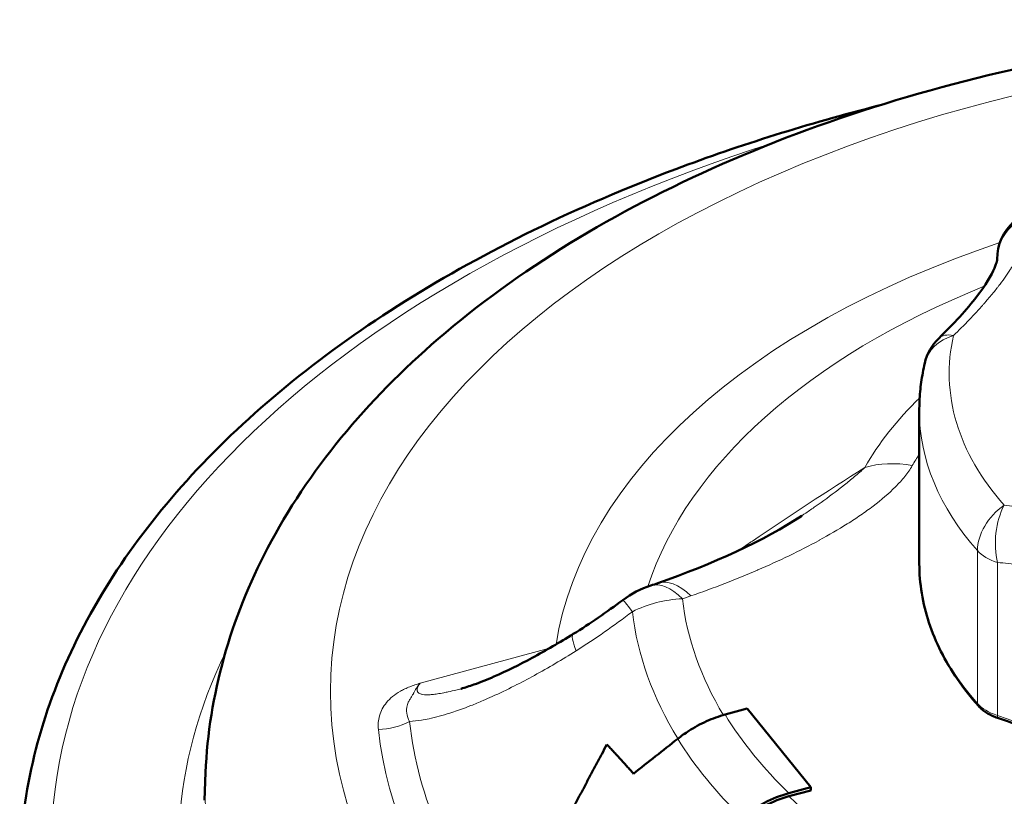
# Model space of a CAD drawing. Units: millimetres. Extents: x 327 to 1632, y 21 to 1777.
# Drawn here: x 1194 to 1272, y 835 to 897 of the extents above; entities that cross this region are included whole.
import ezdxf

# ---------------------------------------------------------------- set-up
doc = ezdxf.new("R2010")
doc.units = ezdxf.units.MM
doc.header["$LTSCALE"] = 7
doc.layers.add('A1 contornos visíveis', color=7, linetype='Continuous', lineweight=50)
doc.layers.add('B1 arestas tangentes', color=7, linetype='Continuous', lineweight=13)

msp = doc.modelspace()

# ---------------------------------------------------------------- linework, layer by layer
at = {"layer": 'A1 contornos visíveis'}
for p, q in [((1271.842, 878.218), (1271.842, 878.147)), ((1271.842, 875.92), (1271.842, 875.919)), ((1265.637, 866.117), (1265.637, 853.919)), ((1229.084, 843.947), (1229.085, 843.947)), ((1251.897, 842.353), (1250.142, 841.878)), ((1256.993, 836.081), (1251.897, 842.353)), ((1208.709, 837.251), (1208.615, 835.046)), ((1255.237, 835.606), (1256.993, 836.081)), ((1255.237, 835.361), (1256.993, 835.836)), ((1256.993, 835.836), (1256.993, 836.081))]:
    msp.add_line(p, q, dxfattribs=at)
for centre, radius, start, end in [((1275.842, 878.218), 4, 131.65801, 180), ((1269.967, 869.019), 4, 134.07565, 167.153), ((1246.741, 844.584), 8, 108.35424, 126.42268)]:
    msp.add_arc(centre, radius, start, end, dxfattribs=at)
for centre, major_axis, ratio, start_param, end_param in [((1269.967, 869.019), (-2.782, 2.874), 0.462569, 6.28315, 6.283182), ((1308.141, 811.05), (-98.023, 0), 0.57735, 5.228636, 5.228639), ((1308.149, 811.049), (-98.03, 0), 0.57735, 5.717993, 5.717996), ((1255.248, 828.819), (6.503, 5.211), 0.738767, 1.037677, 1.5608), ((1255.247, 828.82), (6.268, 5.023), 0.738723, 1.037666, 1.560809)]:
    msp.add_ellipse(centre, major_axis=major_axis, ratio=ratio, start_param=start_param, end_param=end_param, dxfattribs=at)
for points, knots in [([(1208.709, 837.251), (1208.974, 843.439), (1210.71, 849.545), (1216.895, 861.337), (1221.56, 866.938), (1233.642, 877.355), (1241.328, 882.025), (1258.72, 889.667), (1268.471, 892.597), (1288.881, 896.416), (1299.53, 897.318), (1320.728, 897.059), (1331.272, 895.907), (1351.327, 891.622), (1360.829, 888.484), (1377.894, 880.364), (1385.451, 875.373), (1397.512, 863.868), (1402.115, 857.372), (1406.439, 846.073), (1407.376, 841.679), (1407.565, 837.251)], [4.128435, 4.128435, 4.128435, 4.128435, 4.397773, 4.397773, 4.693816, 4.693816, 5.023996, 5.023996, 5.361126, 5.361126, 5.695645, 5.695645, 6.028981, 6.028981, 6.363811, 6.363811, 6.701038, 6.701038, 7.02791, 7.02791, 7.220638, 7.220638, 7.220638, 7.220638]), ([(1262.393, 890.463), (1256.78, 889.033), (1251.364, 887.338), (1238.327, 882.429), (1231.064, 878.886), (1218.215, 870.837), (1212.628, 866.331), (1203.482, 856.584), (1199.923, 851.34), (1195.123, 840.405), (1193.887, 834.713), (1193.887, 829.016)], [1.02434, 1.02434, 1.02434, 1.02434, 1.186542, 1.186542, 1.434768, 1.434768, 1.682994, 1.682994, 1.931219, 1.931219, 2.179445, 2.179445, 2.179445, 2.179445]), ([(1267.184, 871.893), (1268.39, 873.06), (1269.439, 874.212), (1270.912, 876.132), (1271.398, 876.957), (1271.734, 877.734), (1271.791, 877.917), (1271.84, 878.115), (1271.843, 878.159), (1271.843, 878.159)], [0, 0, 0, 0, 0.578633, 0.578633, 1.10754, 1.10754, 1.33747, 1.33747, 1.512706, 1.512706, 1.512706, 1.512706]), ([(1266.067, 869.908), (1266.01, 869.659), (1265.959, 869.409), (1265.867, 868.906), (1265.827, 868.654), (1265.758, 868.149), (1265.729, 867.896), (1265.683, 867.389), (1265.666, 867.135), (1265.643, 866.626), (1265.637, 866.372), (1265.637, 866.117)], [5.9819507, 5.9819507, 5.9819507, 5.9819507, 6.0081339, 6.0081339, 6.0343171, 6.0343171, 6.0605002, 6.0605002, 6.0866834, 6.0866834, 6.1128666, 6.1128666, 6.1128666, 6.1128666]), ([(1265.637, 853.919), (1265.637, 853.13), (1265.702, 852.34), (1265.959, 850.77), (1266.152, 849.989), (1266.663, 848.443), (1266.981, 847.678), (1267.74, 846.172), (1268.18, 845.431), (1269.177, 843.978), (1269.734, 843.266), (1270.346, 842.573)], [6.1128666, 6.1128666, 6.1128666, 6.1128666, 6.2071772, 6.2071772, 6.3014879, 6.3014879, 6.3957986, 6.3957986, 6.4901092, 6.4901092, 6.5844199, 6.5844199, 6.5844199, 6.5844199]), ([(1229.085, 843.947), (1229.397, 844.032), (1229.753, 844.145), (1230.63, 844.457), (1231.17, 844.674), (1232.716, 845.349), (1233.742, 845.86), (1235.859, 846.999), (1236.956, 847.64), (1238.04, 848.31)], [0, 0, 0, 0, 0.138402, 0.138402, 0.332174, 0.332174, 0.689184, 0.689184, 1.075027, 1.075027, 1.075027, 1.075027]), ([(1246.368, 839.948), (1246.661, 840.179), (1246.96, 840.391), (1247.68, 840.854), (1248.168, 841.124), (1249.166, 841.572), (1249.675, 841.752), (1250.142, 841.878)], [0.8191634, 0.8191634, 0.8191634, 0.8191634, 0.9226894, 0.9226894, 1.0772645, 1.0772645, 1.2318396, 1.2318396, 1.2318396, 1.2318396]), ([(1270.346, 842.573), (1270.424, 842.485), (1270.509, 842.401), (1270.692, 842.243), (1270.79, 842.169), (1270.996, 842.028), (1271.106, 841.962), (1271.334, 841.84), (1271.453, 841.783), (1271.7, 841.679), (1271.828, 841.631), (1271.959, 841.588)], [0.3012346, 0.3012346, 0.3012346, 0.3012346, 0.4180286, 0.4180286, 0.5348227, 0.5348227, 0.6516167, 0.6516167, 0.7684107, 0.7684107, 0.8852048, 0.8852048, 0.8852048, 0.8852048]), ([(1280.962, 835.369), (1280.657, 835.879), (1280.286, 836.38), (1279.418, 837.35), (1278.92, 837.819), (1277.808, 838.716), (1277.193, 839.143), (1275.859, 839.943), (1275.139, 840.317), (1273.612, 841.001), (1272.803, 841.312), (1271.959, 841.588)], [3.3035854, 3.3035854, 3.3035854, 3.3035854, 3.4482278, 3.4482278, 3.5928702, 3.5928702, 3.7375126, 3.7375126, 3.882155, 3.882155, 4.0267974, 4.0267974, 4.0267974, 4.0267974])]:
    msp.add_open_spline(points, degree=3, knots=knots, dxfattribs=at)
for points in [[(1244.782, 852.367), (1249.122, 853.883), (1253.347, 855.779), (1256.264, 857.746)], [(1244.222, 852.177), (1244.411, 852.239), (1244.598, 852.303), (1244.782, 852.367)], [(1238.04, 848.31), (1239.386, 849.142), (1240.704, 850.071), (1241.991, 851.021)], [(1246.368, 839.948), (1245.193, 839.021), (1244.018, 838.094), (1242.844, 837.166)]]:
    msp.add_open_spline(points, degree=3, dxfattribs=at)
for points, weights in [([(1240.72, 839.493), (1237.061, 832.686), (1232.716, 824.12)], [1.00976756011, 1.01336584301, 1.00329056002]), ([(1242.844, 837.166), (1241.787, 838.366), (1240.72, 839.493)], [1.11142115422, 1.10970553395, 1.10657394763])]:
    msp.add_rational_spline(points, weights, degree=2, dxfattribs=at)
at = {"layer": 'B1 arestas tangentes'}
for p, q in [((1271.842, 878.149), (1271.842, 878.198)), ((1271.842, 875.919), (1271.842, 875.92)), ((1270.276, 854.971), (1270.276, 842.773)), ((1271.868, 841.812), (1271.868, 854.01)), ((1225.824, 844.381), (1236.136, 847.174))]:
    msp.add_line(p, q, dxfattribs=at)
msp.add_ellipse((1308.137, 843.713), major_axis=(-89.465, 0), ratio=0.57735, dxfattribs=at)
for centre, major_axis, ratio, start_param, end_param in [((1308.137, 831.057), (-111.75, 0), 0.57735, 5.218145, 6.292927), ((1275.842, 878.218), (-3.999, -0.088), 0.929843, 5.037558, 6.264709), ((1308.137, 843.713), (-71.768, 0), 0.57735, 5.239025, 6.192103), ((1275.842, 878.218), (-4, 0), 0.57735, 0, 0.008326), ((1308.137, 845.135), (-65.268, 0), 0.57735, 5.291754, 5.291769), ((1308.137, 845.135), (-65.268, 0), 0.57735, 5.32123, 6.097378), ((1269.967, 869.019), (-3.9, 0.889), 0.80951, 5.310665, 6.283185), ((1269.967, 869.019), (-2.782, 2.874), 0.462569, 5.70418, 6.28315), ((1308.137, 869.105), (-40.115, 0), 0.57735, 6.152269, 6.754739), ((1308.137, 852.636), (-49.356, 0), 0.57735, 5.748509, 5.963562), ((1308.137, 866.117), (-42.5, 0), 0.57735, 0, 0.471553), ((1308.137, 853.511), (-45.356, 0), 0.57735, 5.926396, 5.963562), ((1265.078, 855.207), (-6.94, 3.979), 0.775144, 5.130541, 5.65414), ((1273.839, 856.02), (-2.998, -2.648), 0.727387, 4.557067, 5.712146), ((1273.839, 856.02), (0.392, 3.981), 0.527468, 0.92398, 2.151132), ((1273.839, 856.02), (-4, 0), 0.57735, 0.471553, 1.055524), ((1308.137, 853.919), (-42.5, 0), 0.57735, 0, 0.471553), ((1246.741, 844.584), (-2.519, 7.593), 0.406809, 5.59904, 6.283185), ((1247.42, 844.815), (-2.638, 7.553), 0.422607, 5.592544, 6.283185), ((1246.741, 844.584), (-4.75, 6.437), 0.013013, 5.727445, 6.283185), ((1246.741, 844.584), (7.946, 0.93), 0.814638, 1.475726, 1.999324), ((1308.137, 853.511), (-61.536, 0), 0.57735, 0.06748, 0.334641), ((1308.137, 852.636), (-65.536, 0), 0.57735, 0.06748, 0.341539), ((1242.246, 841.505), (-4.206, 6.805), 0.120639, 0.000002, 0.569565), ((1308.137, 831.057), (-101.594, 0), 0.57735, 6.010752, 6.24672), ((1236.64, 852.208), (1.568, -5.79), 0.346695, 5.981287, 5.981292), ((1273.839, 843.822), (-4, 0), 0.57735, 0.471553, 1.055524), ((1270.721, 842.904), (-0.375, -0.331), 0.727387, 5.712146, 6.283185), ((1308.137, 853.756), (-61.536, 0), 0.57735, 0.34089, 0.536207), ((1222.492, 844.777), (4.972, 0.526), 0.81498, 4.626434, 5.150032), ((1308.137, 844.26), (-83.304, 0), 0.57735, 0.060967, 0.438549), ((1262.012, 831.765), (20, 0), 0.57735, 0.332311, 1.055524), ((1272.114, 842.064), (-0.155, -0.475), 0.402347, 5.394777, 6.283185), ((1308.137, 843.713), (-85.804, 0), 0.57735, 0.060967, 0.81613), ((1308.137, 852.848), (-65.686, 0), 0.57735, 0.347078, 0.530019), ((1308.137, 835.833), (99.458, 0), 0.57735, 3.116897, 6.307881), ((1308.137, 853.511), (61.536, 0), 0.57735, 3.6778, 3.95121)]:
    msp.add_ellipse(centre, major_axis=major_axis, ratio=ratio, start_param=start_param, end_param=end_param, dxfattribs=at)
for points, knots in [([(1268.365, 872.129), (1268.766, 872.515), (1269.197, 872.942), (1269.643, 873.406), (1269.748, 873.515), (1269.853, 873.626), (1269.959, 873.738), (1270.192, 873.987), (1270.428, 874.244), (1270.664, 874.51), (1270.722, 874.575), (1270.779, 874.64), (1270.836, 874.705), (1270.864, 874.738), (1270.893, 874.771), (1270.921, 874.803), (1270.936, 874.82), (1270.95, 874.836), (1270.964, 874.853), (1270.971, 874.861), (1270.978, 874.869), (1270.986, 874.878), (1270.989, 874.882), (1270.993, 874.886), (1270.996, 874.89), (1271, 874.894), (1271.004, 874.899), (1271.007, 874.903), (1271.132, 875.048), (1271.255, 875.194), (1271.377, 875.342), (1271.436, 875.414), (1271.495, 875.486), (1271.554, 875.558), (1271.644, 875.669), (1271.732, 875.78), (1271.82, 875.892), (1271.864, 875.948), (1271.907, 876.004), (1271.95, 876.06), (1271.972, 876.088), (1271.993, 876.116), (1272.015, 876.144), (1272.026, 876.158), (1272.036, 876.172), (1272.047, 876.186), (1272.058, 876.2), (1272.069, 876.215), (1272.079, 876.229), (1272.241, 876.443), (1272.396, 876.656), (1272.544, 876.867), (1272.618, 876.973), (1272.69, 877.078), (1272.76, 877.183), (1272.795, 877.235), (1272.83, 877.288), (1272.864, 877.34), (1272.881, 877.366), (1272.898, 877.392), (1272.915, 877.418), (1272.923, 877.431), (1272.932, 877.444), (1272.94, 877.457), (1272.947, 877.469), (1272.955, 877.48), (1272.962, 877.491), (1272.969, 877.503), (1272.97, 877.504), (1272.973, 877.509), (1273.098, 877.704), (1273.262, 877.969), (1273.442, 878.294), (1273.647, 878.665), (1273.874, 879.114), (1274.067, 879.615), (1274.149, 879.826), (1274.224, 880.046), (1274.288, 880.273), (1274.299, 880.311), (1274.309, 880.35), (1274.319, 880.388), (1274.362, 880.553), (1274.399, 880.721), (1274.427, 880.89), (1274.473, 881.163), (1274.496, 881.44), (1274.487, 881.713)], [0, 0, 0, 0, 0.125, 0.125, 0.125, 0.1542355, 0.1542355, 0.1542355, 0.21875, 0.21875, 0.21875, 0.234375, 0.234375, 0.234375, 0.2421875, 0.2421875, 0.2421875, 0.2460937, 0.2460937, 0.2460937, 0.2480469, 0.2480469, 0.2480469, 0.2490234, 0.2490234, 0.2490234, 0.25, 0.25, 0.25, 0.2920535, 0.2920535, 0.2920535, 0.3125, 0.3125, 0.3125, 0.34375, 0.34375, 0.34375, 0.359375, 0.359375, 0.359375, 0.3671875, 0.3671875, 0.3671875, 0.3710937, 0.3710937, 0.3710937, 0.375, 0.375, 0.375, 0.4375, 0.4375, 0.4375, 0.46875, 0.46875, 0.46875, 0.484375, 0.484375, 0.484375, 0.4921875, 0.4921875, 0.4921875, 0.4960937, 0.4960937, 0.4960937, 0.4995117, 0.4995117, 0.4995117, 0.5030288, 0.5030288, 0.5030288, 0.6405961, 0.6405961, 0.6405961, 0.7975786, 0.7975786, 0.7975786, 0.8637592, 0.8637592, 0.8637592, 0.875, 0.875, 0.875, 0.9227664, 0.9227664, 0.9227664, 1, 1, 1, 1]), ([(1265.078, 861.739), (1264.907, 861.441), (1264.704, 861.153), (1264.479, 860.874), (1264.254, 860.594), (1264.006, 860.321), (1263.741, 860.055), (1263.21, 859.522), (1262.609, 859.012), (1261.96, 858.519), (1261.636, 858.272), (1261.299, 858.029), (1260.954, 857.792), (1260.609, 857.555), (1260.255, 857.323), (1259.895, 857.096), (1259.173, 856.641), (1258.423, 856.205), (1257.65, 855.783), (1257.647, 855.782), (1257.644, 855.78), (1257.641, 855.778), (1256.097, 854.937), (1254.461, 854.153), (1252.751, 853.416), (1252.747, 853.414), (1252.742, 853.412), (1252.737, 853.41), (1251.885, 853.043), (1251.014, 852.687), (1250.13, 852.344), (1250.125, 852.342), (1250.12, 852.34), (1250.115, 852.338), (1249.23, 851.995), (1248.332, 851.665), (1247.42, 851.347)], [0, 0, 0, 0, 0.00159726, 0.00159726, 0.00159726, 0.00319452, 0.00319452, 0.00319452, 0.00638904, 0.00638904, 0.00638904, 0.0079863, 0.0079863, 0.0079863, 0.00958356, 0.00958356, 0.00958356, 0.01277809, 0.01277809, 0.01277809, 0.01279026, 0.01279026, 0.01279026, 0.01916713, 0.01916713, 0.01916713, 0.01918538, 0.01918538, 0.01918538, 0.02236165, 0.02236165, 0.02236165, 0.02237995, 0.02237995, 0.02237995, 0.02555617, 0.02555617, 0.02555617, 0.02555617]), ([(1251.143, 854.929), (1251.506, 855.174), (1251.869, 855.42), (1252.233, 855.665), (1252.262, 855.684), (1252.291, 855.704), (1252.32, 855.723), (1255.283, 857.718), (1258.267, 859.68), (1261.281, 861.59)], [0.00951799, 0.00951799, 0.00951799, 0.00951799, 0.01083527, 0.01083527, 0.01083527, 0.01093998, 0.01093998, 0.01093998, 0.02167054, 0.02167054, 0.02167054, 0.02167054]), ([(1256.264, 857.746), (1256.339, 857.796), (1256.414, 857.846), (1256.488, 857.897), (1256.745, 858.071), (1257.001, 858.247), (1257.254, 858.423), (1257.359, 858.496), (1257.464, 858.57), (1257.569, 858.644), (1258.18, 859.074), (1258.779, 859.511), (1259.359, 859.959), (1259.432, 860.015), (1259.504, 860.071), (1259.576, 860.128), (1259.84, 860.335), (1260.1, 860.544), (1260.352, 860.757), (1260.394, 860.792), (1260.436, 860.827), (1260.477, 860.863), (1260.755, 861.099), (1261.025, 861.341), (1261.281, 861.59)], [0.015676279, 0.015676279, 0.015676279, 0.015676279, 0.015964573, 0.015964573, 0.015964573, 0.016956347, 0.016956347, 0.016956347, 0.017369169, 0.017369169, 0.017369169, 0.019782405, 0.019782405, 0.019782405, 0.020086277, 0.020086277, 0.020086277, 0.021195434, 0.021195434, 0.021195434, 0.021379051, 0.021379051, 0.021379051, 0.022608463, 0.022608463, 0.022608463, 0.022608463]), ([(1283.716, 850.731), (1283.477, 851.284), (1283.218, 851.785), (1282.953, 852.237), (1282.862, 852.391), (1282.77, 852.54), (1282.678, 852.683), (1282.569, 852.851), (1282.46, 853.012), (1282.351, 853.166), (1282.124, 853.486), (1281.898, 853.773), (1281.676, 854.032), (1281.297, 854.477), (1280.935, 854.84), (1280.61, 855.137), (1280.572, 855.171), (1280.534, 855.205), (1280.498, 855.238), (1280.479, 855.254), (1280.461, 855.27), (1280.443, 855.286), (1280.438, 855.29), (1280.435, 855.294), (1280.428, 855.3), (1280.421, 855.306), (1280.414, 855.312), (1280.407, 855.318), (1280.393, 855.33), (1280.379, 855.342), (1280.366, 855.354), (1280.319, 855.394), (1280.273, 855.434), (1280.225, 855.473), (1280.16, 855.528), (1280.094, 855.582), (1280.028, 855.636), (1279.799, 855.82), (1279.563, 855.997), (1279.32, 856.165), (1278.834, 856.502), (1278.321, 856.807), (1277.784, 857.078), (1277.516, 857.214), (1277.242, 857.341), (1276.962, 857.46), (1276.909, 857.482), (1276.856, 857.504), (1276.804, 857.525), (1276.799, 857.527), (1276.793, 857.53), (1276.793, 857.53), (1276.785, 857.533), (1276.768, 857.54), (1276.741, 857.551), (1276.718, 857.56), (1276.687, 857.572), (1276.649, 857.587), (1276.395, 857.688), (1275.815, 857.923), (1274.843, 858.167), (1274.809, 858.176), (1274.773, 858.185), (1274.737, 858.194), (1274.719, 858.198), (1274.701, 858.203), (1274.683, 858.207), (1274.678, 858.208), (1274.672, 858.21), (1274.672, 858.21), (1274.664, 858.212), (1274.653, 858.214), (1274.64, 858.217), (1274.619, 858.222), (1274.591, 858.229), (1274.556, 858.237), (1274.417, 858.269), (1274.172, 858.325), (1273.815, 858.39), (1273.458, 858.454), (1272.989, 858.528), (1272.4, 858.584)], [0, 0, 0, 0, 0.0931393, 0.0931393, 0.0931393, 0.125, 0.125, 0.125, 0.1625734, 0.1625734, 0.1625734, 0.240827, 0.240827, 0.240827, 0.375, 0.375, 0.375, 0.390625, 0.390625, 0.390625, 0.3984375, 0.3984375, 0.3984375, 0.4003906, 0.4003906, 0.4003906, 0.4023438, 0.4023438, 0.4023438, 0.40625, 0.40625, 0.40625, 0.4193308, 0.4193308, 0.4193308, 0.4375, 0.4375, 0.4375, 0.5, 0.5, 0.5, 0.625, 0.625, 0.625, 0.6875, 0.6875, 0.6875, 0.6992188, 0.6992188, 0.6992188, 0.7001953, 0.7001953, 0.7001953, 0.71875, 0.71875, 0.71875, 0.7349678, 0.7349678, 0.7349678, 0.84375, 0.84375, 0.84375, 0.8476563, 0.8476563, 0.8476563, 0.8496094, 0.8496094, 0.8496094, 0.8500977, 0.8500977, 0.8500977, 0.859375, 0.859375, 0.859375, 0.875, 0.875, 0.875, 0.9375, 0.9375, 0.9375, 1, 1, 1, 1]), ([(1271.868, 854.01), (1272.453, 853.979), (1273.027, 853.908), (1274.161, 853.681), (1274.719, 853.522), (1276.31, 852.924), (1277.274, 852.361), (1278.533, 851.293), (1278.922, 850.899), (1279.468, 850.244), (1279.648, 850.006), (1279.991, 849.51), (1280.152, 849.253), (1280.532, 848.586), (1280.737, 848.166), (1280.918, 847.729)], [0, 0, 0, 0, 0.142023, 0.142023, 0.289511, 0.289511, 0.580732, 0.580732, 0.726342, 0.726342, 0.804356, 0.804356, 0.882369, 0.882369, 1, 1, 1, 1]), ([(1242.75, 850.085), (1242.02, 849.535), (1241.283, 848.996), (1240.537, 848.473), (1239.79, 847.951), (1239.033, 847.444), (1238.261, 846.962)], [0, 0, 0, 0, 0.002735547, 0.002735547, 0.002735547, 0.005471095, 0.005471095, 0.005471095, 0.005471095]), ([(1238.261, 846.962), (1237.159, 846.274), (1236.051, 845.621), (1234.936, 845.009), (1234.407, 844.719), (1233.876, 844.438), (1233.343, 844.168), (1232.755, 843.87), (1232.164, 843.585), (1231.57, 843.316), (1231.33, 843.207), (1231.09, 843.101), (1230.849, 842.997), (1230.523, 842.857), (1230.195, 842.722), (1229.869, 842.594), (1229.777, 842.558), (1229.685, 842.522), (1229.593, 842.487), (1229.175, 842.328), (1228.759, 842.18), (1228.347, 842.047), (1228.292, 842.029), (1228.236, 842.011), (1228.181, 841.993), (1227.902, 841.905), (1227.625, 841.824), (1227.35, 841.75), (1227.074, 841.676), (1226.8, 841.609), (1226.533, 841.552), (1226.327, 841.509), (1226.124, 841.47), (1225.925, 841.438), (1225.604, 841.386), (1225.291, 841.349), (1224.988, 841.33)], [0, 0, 0, 0, 0.00388975, 0.00388975, 0.00388975, 0.00573692, 0.00573692, 0.00573692, 0.0077795, 0.0077795, 0.0077795, 0.00860524, 0.00860524, 0.00860524, 0.00972438, 0.00972438, 0.00972438, 0.01003973, 0.01003973, 0.01003973, 0.01147626, 0.01147626, 0.01147626, 0.01166925, 0.01166925, 0.01166925, 0.01264169, 0.01264169, 0.01264169, 0.01361413, 0.01361413, 0.01361413, 0.01435954, 0.01435954, 0.01435954, 0.015559, 0.015559, 0.015559, 0.015559]), ([(1222.492, 840.695), (1222.453, 841.065), (1222.482, 841.431), (1222.589, 841.793), (1222.642, 841.974), (1222.716, 842.155), (1222.81, 842.332), (1222.904, 842.508), (1223.019, 842.679), (1223.155, 842.845), (1223.292, 843.011), (1223.451, 843.172), (1223.634, 843.324), (1223.817, 843.477), (1224.021, 843.618), (1224.247, 843.747), (1224.36, 843.811), (1224.479, 843.873), (1224.604, 843.931), (1224.729, 843.989), (1224.86, 844.044), (1224.994, 844.095), (1225.128, 844.147), (1225.266, 844.196), (1225.405, 844.243), (1225.544, 844.29), (1225.686, 844.337), (1225.824, 844.381)], [0, 0, 0, 0, 0.00190307, 0.00190307, 0.00190307, 0.002854605, 0.002854605, 0.002854605, 0.003806139, 0.003806139, 0.003806139, 0.004757674, 0.004757674, 0.004757674, 0.005709209, 0.005709209, 0.005709209, 0.006184977, 0.006184977, 0.006184977, 0.006660744, 0.006660744, 0.006660744, 0.007136512, 0.007136512, 0.007136512, 0.007612278, 0.007612278, 0.007612278, 0.007612278]), ([(1225.824, 844.381), (1225.734, 844.28), (1225.654, 844.179), (1225.585, 844.077), (1225.56, 844.04), (1225.536, 844.002), (1225.514, 843.965), (1225.476, 843.902), (1225.442, 843.839), (1225.411, 843.78), (1225.374, 843.708), (1225.34, 843.642), (1225.306, 843.58), (1225.299, 843.567), (1225.291, 843.554), (1225.283, 843.541), (1225.247, 843.48), (1225.206, 843.416), (1225.164, 843.352), (1225.137, 843.311), (1225.111, 843.27), (1225.084, 843.229), (1225.039, 843.157), (1224.995, 843.086), (1224.957, 843.012), (1224.93, 842.961), (1224.905, 842.911), (1224.883, 842.859), (1224.857, 842.799), (1224.834, 842.737), (1224.815, 842.676), (1224.795, 842.61), (1224.779, 842.545), (1224.767, 842.478), (1224.759, 842.432), (1224.753, 842.385), (1224.749, 842.337), (1224.742, 842.255), (1224.741, 842.173), (1224.748, 842.09), (1224.75, 842.059), (1224.753, 842.028), (1224.757, 841.997), (1224.788, 841.771), (1224.866, 841.548), (1224.988, 841.33)], [-0.000020138, -0.000020138, -0.000020138, -0.000020138, 0.000572141, 0.000572141, 0.000572141, 0.000788193, 0.000788193, 0.000788193, 0.001153779, 0.001153779, 0.001153779, 0.001596524, 0.001596524, 0.001596524, 0.001689958, 0.001689958, 0.001689958, 0.002127667, 0.002127667, 0.002127667, 0.002404856, 0.002404856, 0.002404856, 0.002884207, 0.002884207, 0.002884207, 0.003213187, 0.003213187, 0.003213187, 0.003605802, 0.003605802, 0.003605802, 0.004021518, 0.004021518, 0.004021518, 0.004316111, 0.004316111, 0.004316111, 0.00482985, 0.00482985, 0.00482985, 0.005025986, 0.005025986, 0.005025986, 0.006446512, 0.006446512, 0.006446512, 0.006446512]), ([(1225.824, 844.381), (1225.756, 844.291), (1225.698, 844.201), (1225.655, 844.113), (1225.638, 844.078), (1225.624, 844.043), (1225.613, 844.009), (1225.595, 843.956), (1225.585, 843.905), (1225.584, 843.855), (1225.584, 843.849), (1225.584, 843.843), (1225.584, 843.837), (1225.585, 843.803), (1225.591, 843.77), (1225.603, 843.74), (1225.609, 843.724), (1225.616, 843.71), (1225.625, 843.695), (1225.637, 843.675), (1225.651, 843.657), (1225.669, 843.639), (1225.698, 843.609), (1225.736, 843.583), (1225.781, 843.561), (1225.82, 843.541), (1225.865, 843.524), (1225.915, 843.511), (1225.922, 843.509), (1225.929, 843.507), (1225.936, 843.505), (1226.085, 843.468), (1226.265, 843.457), (1226.457, 843.461), (1226.56, 843.463), (1226.667, 843.469), (1226.775, 843.479), (1226.914, 843.492), (1227.056, 843.509), (1227.197, 843.53), (1227.37, 843.556), (1227.544, 843.587), (1227.72, 843.622), (1227.834, 843.645), (1227.949, 843.669), (1228.064, 843.694), (1228.269, 843.739), (1228.475, 843.789), (1228.681, 843.841), (1228.815, 843.875), (1228.95, 843.911), (1229.084, 843.947)], [0, 0, 0, 0, 0.000510117, 0.000510117, 0.000510117, 0.000710168, 0.000710168, 0.000710168, 0.001020233, 0.001020233, 0.001020233, 0.00105822, 0.00105822, 0.00105822, 0.001275291, 0.001275291, 0.001275291, 0.00138229, 0.00138229, 0.00138229, 0.00153035, 0.00153035, 0.00153035, 0.001785408, 0.001785408, 0.001785408, 0.002009206, 0.002009206, 0.002009206, 0.002040466, 0.002040466, 0.002040466, 0.00270561, 0.00270561, 0.00270561, 0.003060699, 0.003060699, 0.003060699, 0.003518588, 0.003518588, 0.003518588, 0.004080933, 0.004080933, 0.004080933, 0.004448206, 0.004448206, 0.004448206, 0.005101166, 0.005101166, 0.005101166, 0.005526953, 0.005526953, 0.005526953, 0.005526953])]:
    msp.add_open_spline(points, degree=3, knots=knots, dxfattribs=at)
for points in [[(1271.842, 878.198), (1271.842, 878.184), (1271.843, 878.169), (1271.843, 878.154)], [(1247.42, 851.347), (1247.195, 851.268), (1246.969, 851.191), (1246.741, 851.116)]]:
    msp.add_open_spline(points, degree=3, dxfattribs=at)

doc.saveas('drawing.dxf')
